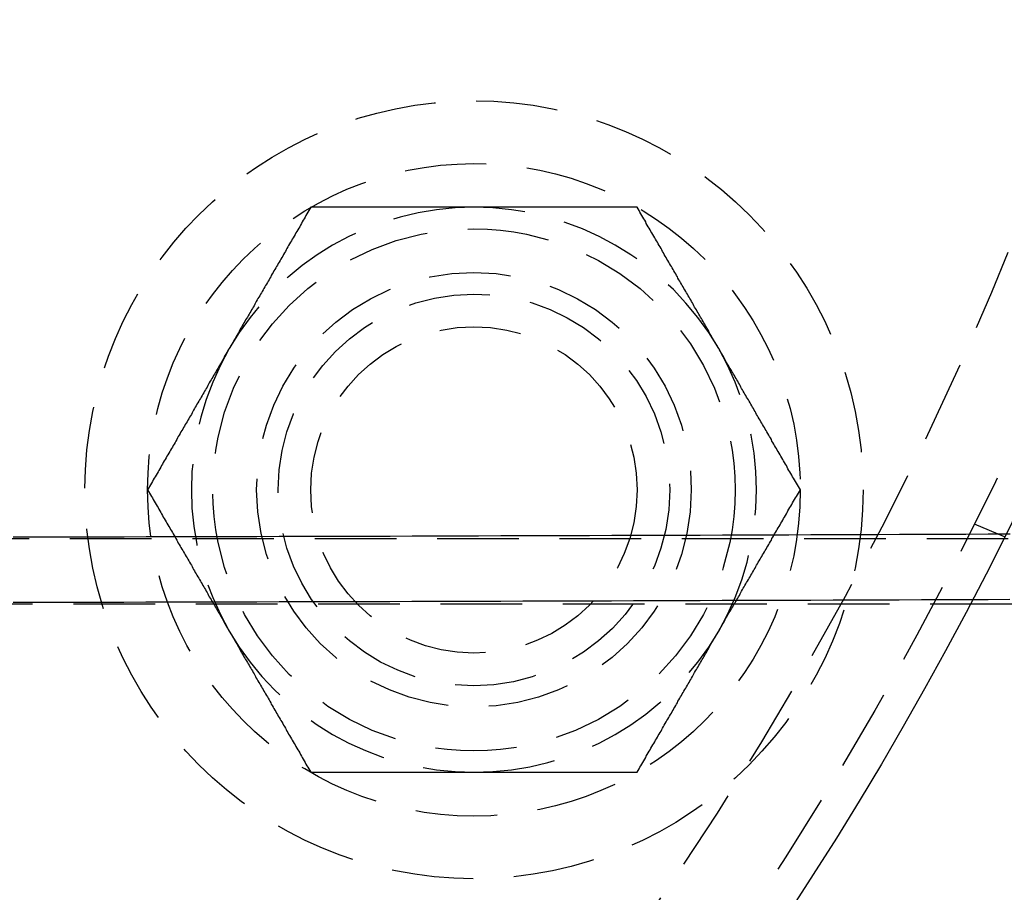
# Model space of a CAD drawing. Extents: x 3099 to 3864, y -193 to 401.
# Drawn here: x 3303 to 3333, y -117 to -91 of the extents above; entities that cross this region are included whole.
import ezdxf

# ---------------------------------------------------------------- set-up
doc = ezdxf.new("R2010")
doc.units = 0
doc.header["$LTSCALE"] = 10
doc.linetypes.add('VERDECKT', pattern=[0.375, 0.25, -0.125])
doc.layers.get('0').update_dxf_attribs({"linetype": 'CONTINUOUS'})

# ---------------------------------------------------------------- blocks, each defined once
blk = doc.blocks.new('A$C346087DA')
at = {"color": 1, "linetype": 'VERDECKT'}
for p, q in [((1533.66, 122.3572), (1534.5861, 121.9737)), ((1665.9606, 121.9), (1477.6664, 121.9)), ((1576.066, 119.9), (1477.6664, 119.9))]:
    blk.add_line(p, q, dxfattribs=at)
at = {"color": 1}
for points in [[(1513.34, 132.063, 0), (1513.31, 132.012, 0), (1513.28, 131.962, 0), (1513.25, 131.912, 0), (1513.22, 131.861, 0), (1513.19, 131.812, 0), (1513.17, 131.762, 0), (1513.14, 131.712, 0), (1513.11, 131.663, 0), (1513.08, 131.614, 0), (1513.05, 131.565, 0), (1513.02, 131.516, 0), (1513, 131.467, 0), (1512.97, 131.419, 0), (1512.94, 131.37, 0), (1512.91, 131.322, 0), (1512.88, 131.274, 0), (1512.86, 131.226, 0), (1512.83, 131.178, 0), (1512.8, 131.13, 0), (1512.77, 131.083, 0), (1512.75, 131.035, 0), (1512.72, 130.988, 0), (1512.69, 130.941, 0), (1512.66, 130.894, 0), (1512.64, 130.847, 0), (1512.61, 130.8, 0), (1512.58, 130.754, 0), (1512.56, 130.707, 0), (1512.53, 130.661, 0), (1512.5, 130.614, 0), (1512.48, 130.568, 0), (1512.45, 130.522, 0), (1512.42, 130.476, 0), (1512.4, 130.43, 0), (1512.37, 130.384, 0), (1512.34, 130.339, 0), (1512.32, 130.293, 0), (1512.29, 130.247, 0), (1512.27, 130.202, 0), (1512.24, 130.157, 0), (1512.21, 130.111, 0), (1512.19, 130.066, 0), (1512.16, 130.021, 0), (1512.13, 129.976, 0), (1512.11, 129.931, 0), (1512.08, 129.886, 0), (1512.06, 129.841, 0), (1512.03, 129.797, 0), (1512.01, 129.752, 0), (1511.98, 129.708, 0), (1511.95, 129.663, 0), (1511.93, 129.619, 0), (1511.9, 129.574, 0), (1511.88, 129.53, 0), (1511.85, 129.485, 0), (1511.83, 129.441, 0), (1511.8, 129.397, 0), (1511.78, 129.353, 0), (1511.75, 129.309, 0), (1511.72, 129.265, 0), (1511.7, 129.221, 0), (1511.67, 129.177, 0), (1511.65, 129.133, 0), (1511.62, 129.089, 0), (1511.6, 129.045, 0), (1511.57, 129.001, 0), (1511.55, 128.957, 0), (1511.52, 128.914, 0), (1511.5, 128.87, 0), (1511.47, 128.826, 0), (1511.45, 128.782, 0), (1511.42, 128.739, 0), (1511.4, 128.695, 0), (1511.37, 128.651, 0), (1511.34, 128.608, 0), (1511.32, 128.564, 0), (1511.29, 128.521, 0), (1511.27, 128.477, 0), (1511.24, 128.433, 0), (1511.22, 128.39, 0), (1511.19, 128.346, 0), (1511.17, 128.302, 0), (1511.14, 128.259, 0), (1511.12, 128.215, 0), (1511.09, 128.171, 0), (1511.07, 128.128, 0), (1511.04, 128.084, 0), (1511.02, 128.04, 0), (1510.99, 127.997, 0), (1510.97, 127.953, 0), (1510.94, 127.909, 0), (1510.92, 127.865, 0), (1510.89, 127.821, 0), (1510.87, 127.778, 0), (1510.84, 127.734, 0)], [(1518.34, 132.063, 0), (1518.29, 132.063, 0), (1518.24, 132.063, 0), (1518.19, 132.063, 0), (1518.14, 132.063, 0), (1518.09, 132.063, 0), (1518.03, 132.063, 0), (1517.98, 132.063, 0), (1517.93, 132.063, 0), (1517.88, 132.063, 0), (1517.83, 132.063, 0), (1517.78, 132.063, 0), (1517.73, 132.063, 0), (1517.68, 132.063, 0), (1517.63, 132.063, 0), (1517.58, 132.063, 0), (1517.53, 132.063, 0), (1517.48, 132.063, 0), (1517.43, 132.063, 0), (1517.38, 132.063, 0), (1517.33, 132.063, 0), (1517.28, 132.063, 0), (1517.23, 132.063, 0), (1517.18, 132.063, 0), (1517.13, 132.063, 0), (1517.08, 132.063, 0), (1517.03, 132.063, 0), (1516.98, 132.063, 0), (1516.93, 132.063, 0), (1516.87, 132.063, 0), (1516.82, 132.063, 0), (1516.77, 132.063, 0), (1516.72, 132.063, 0), (1516.67, 132.063, 0), (1516.62, 132.063, 0), (1516.57, 132.063, 0), (1516.52, 132.063, 0), (1516.47, 132.063, 0), (1516.42, 132.063, 0), (1516.37, 132.063, 0), (1516.32, 132.063, 0), (1516.26, 132.063, 0), (1516.21, 132.063, 0), (1516.16, 132.063, 0), (1516.11, 132.063, 0), (1516.06, 132.063, 0), (1516.01, 132.063, 0), (1515.96, 132.063, 0), (1515.9, 132.063, 0), (1515.85, 132.063, 0), (1515.8, 132.063, 0), (1515.75, 132.063, 0), (1515.7, 132.063, 0), (1515.65, 132.063, 0), (1515.59, 132.063, 0), (1515.54, 132.063, 0), (1515.49, 132.063, 0), (1515.44, 132.063, 0), (1515.38, 132.063, 0), (1515.33, 132.063, 0), (1515.28, 132.063, 0), (1515.23, 132.063, 0), (1515.17, 132.063, 0), (1515.12, 132.063, 0), (1515.07, 132.063, 0), (1515.01, 132.063, 0), (1514.96, 132.063, 0), (1514.91, 132.063, 0), (1514.85, 132.063, 0), (1514.8, 132.063, 0), (1514.74, 132.063, 0), (1514.69, 132.063, 0), (1514.64, 132.063, 0), (1514.58, 132.063, 0), (1514.53, 132.063, 0), (1514.47, 132.063, 0), (1514.42, 132.063, 0), (1514.36, 132.063, 0), (1514.31, 132.063, 0), (1514.25, 132.063, 0), (1514.2, 132.063, 0), (1514.14, 132.063, 0), (1514.08, 132.063, 0), (1514.03, 132.063, 0), (1513.97, 132.063, 0), (1513.91, 132.063, 0), (1513.86, 132.063, 0), (1513.8, 132.063, 0), (1513.74, 132.063, 0), (1513.69, 132.063, 0), (1513.63, 132.063, 0), (1513.57, 132.063, 0), (1513.51, 132.063, 0), (1513.46, 132.063, 0), (1513.4, 132.063, 0), (1513.34, 132.063, 0)], [(1523.34, 132.063, 0), (1523.28, 132.063, 0), (1523.22, 132.063, 0), (1523.16, 132.063, 0), (1523.1, 132.063, 0), (1523.05, 132.063, 0), (1522.99, 132.063, 0), (1522.93, 132.063, 0), (1522.88, 132.063, 0), (1522.82, 132.063, 0), (1522.76, 132.063, 0), (1522.71, 132.063, 0), (1522.65, 132.063, 0), (1522.59, 132.063, 0), (1522.54, 132.063, 0), (1522.48, 132.063, 0), (1522.43, 132.063, 0), (1522.37, 132.063, 0), (1522.32, 132.063, 0), (1522.26, 132.063, 0), (1522.21, 132.063, 0), (1522.15, 132.063, 0), (1522.1, 132.063, 0), (1522.04, 132.063, 0), (1521.99, 132.063, 0), (1521.93, 132.063, 0), (1521.88, 132.063, 0), (1521.83, 132.063, 0), (1521.77, 132.063, 0), (1521.72, 132.063, 0), (1521.66, 132.063, 0), (1521.61, 132.063, 0), (1521.56, 132.063, 0), (1521.5, 132.063, 0), (1521.45, 132.063, 0), (1521.4, 132.063, 0), (1521.35, 132.063, 0), (1521.29, 132.063, 0), (1521.24, 132.063, 0), (1521.19, 132.063, 0), (1521.14, 132.063, 0), (1521.08, 132.063, 0), (1521.03, 132.063, 0), (1520.98, 132.063, 0), (1520.93, 132.063, 0), (1520.88, 132.063, 0), (1520.82, 132.063, 0), (1520.77, 132.063, 0), (1520.72, 132.063, 0), (1520.67, 132.063, 0), (1520.62, 132.063, 0), (1520.57, 132.063, 0), (1520.51, 132.063, 0), (1520.46, 132.063, 0), (1520.41, 132.063, 0), (1520.36, 132.063, 0), (1520.31, 132.063, 0), (1520.26, 132.063, 0), (1520.21, 132.063, 0), (1520.16, 132.063, 0), (1520.11, 132.063, 0), (1520.06, 132.063, 0), (1520, 132.063, 0), (1519.95, 132.063, 0), (1519.9, 132.063, 0), (1519.85, 132.063, 0), (1519.8, 132.063, 0), (1519.75, 132.063, 0), (1519.7, 132.063, 0), (1519.65, 132.063, 0), (1519.6, 132.063, 0), (1519.55, 132.063, 0), (1519.5, 132.063, 0), (1519.45, 132.063, 0), (1519.4, 132.063, 0), (1519.35, 132.063, 0), (1519.3, 132.063, 0), (1519.25, 132.063, 0), (1519.2, 132.063, 0), (1519.15, 132.063, 0), (1519.1, 132.063, 0), (1519.05, 132.063, 0), (1518.99, 132.063, 0), (1518.94, 132.063, 0), (1518.89, 132.063, 0), (1518.84, 132.063, 0), (1518.79, 132.063, 0), (1518.74, 132.063, 0), (1518.69, 132.063, 0), (1518.64, 132.063, 0), (1518.59, 132.063, 0), (1518.54, 132.063, 0), (1518.49, 132.063, 0), (1518.44, 132.063, 0), (1518.39, 132.063, 0), (1518.34, 132.063, 0)], [(1525.84, 127.734, 0), (1525.81, 127.778, 0), (1525.79, 127.821, 0), (1525.76, 127.865, 0), (1525.74, 127.909, 0), (1525.71, 127.953, 0), (1525.68, 127.997, 0), (1525.66, 128.04, 0), (1525.63, 128.084, 0), (1525.61, 128.128, 0), (1525.58, 128.171, 0), (1525.56, 128.215, 0), (1525.53, 128.259, 0), (1525.51, 128.302, 0), (1525.48, 128.346, 0), (1525.46, 128.39, 0), (1525.43, 128.433, 0), (1525.41, 128.477, 0), (1525.38, 128.521, 0), (1525.36, 128.564, 0), (1525.33, 128.608, 0), (1525.31, 128.651, 0), (1525.28, 128.695, 0), (1525.26, 128.739, 0), (1525.23, 128.782, 0), (1525.21, 128.826, 0), (1525.18, 128.87, 0), (1525.16, 128.914, 0), (1525.13, 128.957, 0), (1525.1, 129.001, 0), (1525.08, 129.045, 0), (1525.05, 129.089, 0), (1525.03, 129.133, 0), (1525, 129.177, 0), (1524.98, 129.221, 0), (1524.95, 129.265, 0), (1524.93, 129.309, 0), (1524.9, 129.353, 0), (1524.88, 129.397, 0), (1524.85, 129.441, 0), (1524.83, 129.485, 0), (1524.8, 129.53, 0), (1524.77, 129.574, 0), (1524.75, 129.619, 0), (1524.72, 129.663, 0), (1524.7, 129.708, 0), (1524.67, 129.752, 0), (1524.65, 129.797, 0), (1524.62, 129.841, 0), (1524.59, 129.886, 0), (1524.57, 129.931, 0), (1524.54, 129.976, 0), (1524.52, 130.021, 0), (1524.49, 130.066, 0), (1524.46, 130.111, 0), (1524.44, 130.157, 0), (1524.41, 130.202, 0), (1524.39, 130.247, 0), (1524.36, 130.293, 0), (1524.33, 130.339, 0), (1524.31, 130.384, 0), (1524.28, 130.43, 0), (1524.25, 130.476, 0), (1524.23, 130.522, 0), (1524.2, 130.568, 0), (1524.17, 130.614, 0), (1524.15, 130.661, 0), (1524.12, 130.707, 0), (1524.09, 130.754, 0), (1524.07, 130.8, 0), (1524.04, 130.847, 0), (1524.01, 130.894, 0), (1523.98, 130.941, 0), (1523.96, 130.988, 0), (1523.93, 131.035, 0), (1523.9, 131.083, 0), (1523.88, 131.13, 0), (1523.85, 131.178, 0), (1523.82, 131.226, 0), (1523.79, 131.274, 0), (1523.76, 131.322, 0), (1523.74, 131.37, 0), (1523.71, 131.419, 0), (1523.68, 131.467, 0), (1523.65, 131.516, 0), (1523.62, 131.565, 0), (1523.6, 131.614, 0), (1523.57, 131.663, 0), (1523.54, 131.712, 0), (1523.51, 131.762, 0), (1523.48, 131.812, 0), (1523.45, 131.861, 0), (1523.42, 131.912, 0), (1523.4, 131.962, 0), (1523.37, 132.012, 0), (1523.34, 132.063, 0)], [(1510.84, 127.734, 0), (1510.81, 127.69, 0), (1510.79, 127.646, 0), (1510.76, 127.602, 0), (1510.74, 127.558, 0), (1510.71, 127.515, 0), (1510.69, 127.471, 0), (1510.66, 127.427, 0), (1510.64, 127.383, 0), (1510.61, 127.34, 0), (1510.59, 127.296, 0), (1510.56, 127.252, 0), (1510.54, 127.209, 0), (1510.51, 127.165, 0), (1510.49, 127.122, 0), (1510.46, 127.078, 0), (1510.44, 127.034, 0), (1510.41, 126.991, 0), (1510.39, 126.947, 0), (1510.36, 126.903, 0), (1510.34, 126.86, 0), (1510.31, 126.816, 0), (1510.29, 126.772, 0), (1510.26, 126.729, 0), (1510.23, 126.685, 0), (1510.21, 126.641, 0), (1510.18, 126.598, 0), (1510.16, 126.554, 0), (1510.13, 126.51, 0), (1510.11, 126.466, 0), (1510.08, 126.422, 0), (1510.06, 126.379, 0), (1510.03, 126.335, 0), (1510.01, 126.291, 0), (1509.98, 126.247, 0), (1509.96, 126.203, 0), (1509.93, 126.159, 0), (1509.91, 126.115, 0), (1509.88, 126.07, 0), (1509.85, 126.026, 0), (1509.83, 125.982, 0), (1509.8, 125.938, 0), (1509.78, 125.893, 0), (1509.75, 125.849, 0), (1509.73, 125.805, 0), (1509.7, 125.76, 0), (1509.68, 125.715, 0), (1509.65, 125.671, 0), (1509.62, 125.626, 0), (1509.6, 125.581, 0), (1509.57, 125.536, 0), (1509.55, 125.491, 0), (1509.52, 125.446, 0), (1509.49, 125.401, 0), (1509.47, 125.356, 0), (1509.44, 125.311, 0), (1509.42, 125.266, 0), (1509.39, 125.22, 0), (1509.36, 125.175, 0), (1509.34, 125.129, 0), (1509.31, 125.083, 0), (1509.28, 125.037, 0), (1509.26, 124.992, 0), (1509.23, 124.946, 0), (1509.2, 124.899, 0), (1509.18, 124.853, 0), (1509.15, 124.807, 0), (1509.12, 124.76, 0), (1509.1, 124.714, 0), (1509.07, 124.667, 0), (1509.04, 124.62, 0), (1509.02, 124.574, 0), (1508.99, 124.527, 0), (1508.96, 124.479, 0), (1508.93, 124.432, 0), (1508.91, 124.385, 0), (1508.88, 124.337, 0), (1508.85, 124.289, 0), (1508.82, 124.242, 0), (1508.8, 124.194, 0), (1508.77, 124.146, 0), (1508.74, 124.097, 0), (1508.71, 124.049, 0), (1508.68, 124, 0), (1508.66, 123.952, 0), (1508.63, 123.903, 0), (1508.6, 123.854, 0), (1508.57, 123.805, 0), (1508.54, 123.755, 0), (1508.51, 123.706, 0), (1508.49, 123.656, 0), (1508.46, 123.606, 0), (1508.43, 123.556, 0), (1508.4, 123.506, 0), (1508.37, 123.455, 0), (1508.34, 123.405, 0)], [(1528.34, 123.405, 0), (1528.31, 123.455, 0), (1528.28, 123.506, 0), (1528.25, 123.556, 0), (1528.22, 123.606, 0), (1528.19, 123.656, 0), (1528.16, 123.706, 0), (1528.13, 123.755, 0), (1528.1, 123.805, 0), (1528.08, 123.854, 0), (1528.05, 123.903, 0), (1528.02, 123.952, 0), (1527.99, 124, 0), (1527.96, 124.049, 0), (1527.94, 124.097, 0), (1527.91, 124.146, 0), (1527.88, 124.194, 0), (1527.85, 124.242, 0), (1527.82, 124.289, 0), (1527.8, 124.337, 0), (1527.77, 124.385, 0), (1527.74, 124.432, 0), (1527.72, 124.479, 0), (1527.69, 124.527, 0), (1527.66, 124.574, 0), (1527.63, 124.62, 0), (1527.61, 124.667, 0), (1527.58, 124.714, 0), (1527.55, 124.76, 0), (1527.53, 124.807, 0), (1527.5, 124.853, 0), (1527.47, 124.899, 0), (1527.45, 124.946, 0), (1527.42, 124.992, 0), (1527.39, 125.037, 0), (1527.37, 125.083, 0), (1527.34, 125.129, 0), (1527.31, 125.175, 0), (1527.29, 125.22, 0), (1527.26, 125.266, 0), (1527.24, 125.311, 0), (1527.21, 125.356, 0), (1527.18, 125.401, 0), (1527.16, 125.446, 0), (1527.13, 125.491, 0), (1527.11, 125.536, 0), (1527.08, 125.581, 0), (1527.05, 125.626, 0), (1527.03, 125.671, 0), (1527, 125.715, 0), (1526.98, 125.76, 0), (1526.95, 125.805, 0), (1526.92, 125.849, 0), (1526.9, 125.893, 0), (1526.87, 125.938, 0), (1526.85, 125.982, 0), (1526.82, 126.026, 0), (1526.8, 126.07, 0), (1526.77, 126.115, 0), (1526.75, 126.159, 0), (1526.72, 126.203, 0), (1526.69, 126.247, 0), (1526.67, 126.291, 0), (1526.64, 126.335, 0), (1526.62, 126.379, 0), (1526.59, 126.422, 0), (1526.57, 126.466, 0), (1526.54, 126.51, 0), (1526.52, 126.554, 0), (1526.49, 126.598, 0), (1526.47, 126.641, 0), (1526.44, 126.685, 0), (1526.42, 126.729, 0), (1526.39, 126.772, 0), (1526.37, 126.816, 0), (1526.34, 126.86, 0), (1526.32, 126.903, 0), (1526.29, 126.947, 0), (1526.27, 126.991, 0), (1526.24, 127.034, 0), (1526.22, 127.078, 0), (1526.19, 127.122, 0), (1526.16, 127.165, 0), (1526.14, 127.209, 0), (1526.11, 127.252, 0), (1526.09, 127.296, 0), (1526.06, 127.34, 0), (1526.04, 127.383, 0), (1526.01, 127.427, 0), (1525.99, 127.471, 0), (1525.96, 127.515, 0), (1525.94, 127.558, 0), (1525.91, 127.602, 0), (1525.89, 127.646, 0), (1525.86, 127.69, 0), (1525.84, 127.734, 0)], [(1508.34, 123.405, 0), (1508.37, 123.354, 0), (1508.4, 123.304, 0), (1508.43, 123.254, 0), (1508.46, 123.203, 0), (1508.49, 123.154, 0), (1508.51, 123.104, 0), (1508.54, 123.054, 0), (1508.57, 123.005, 0), (1508.6, 122.956, 0), (1508.63, 122.907, 0), (1508.66, 122.858, 0), (1508.68, 122.809, 0), (1508.71, 122.761, 0), (1508.74, 122.712, 0), (1508.77, 122.664, 0), (1508.8, 122.616, 0), (1508.82, 122.568, 0), (1508.85, 122.52, 0), (1508.88, 122.472, 0), (1508.91, 122.425, 0), (1508.93, 122.377, 0), (1508.96, 122.33, 0), (1508.99, 122.283, 0), (1509.02, 122.236, 0), (1509.04, 122.189, 0), (1509.07, 122.142, 0), (1509.1, 122.096, 0), (1509.12, 122.049, 0), (1509.15, 122.003, 0), (1509.18, 121.956, 0), (1509.2, 121.91, 0), (1509.23, 121.864, 0), (1509.26, 121.818, 0), (1509.28, 121.772, 0), (1509.31, 121.726, 0), (1509.34, 121.681, 0), (1509.36, 121.635, 0), (1509.39, 121.589, 0), (1509.42, 121.544, 0), (1509.44, 121.499, 0), (1509.47, 121.453, 0), (1509.49, 121.408, 0), (1509.52, 121.363, 0), (1509.55, 121.318, 0), (1509.57, 121.273, 0), (1509.6, 121.228, 0), (1509.62, 121.183, 0), (1509.65, 121.139, 0), (1509.68, 121.094, 0), (1509.7, 121.05, 0), (1509.73, 121.005, 0), (1509.75, 120.961, 0), (1509.78, 120.916, 0), (1509.8, 120.872, 0), (1509.83, 120.827, 0), (1509.85, 120.783, 0), (1509.88, 120.739, 0), (1509.91, 120.695, 0), (1509.93, 120.651, 0), (1509.96, 120.607, 0), (1509.98, 120.563, 0), (1510.01, 120.519, 0), (1510.03, 120.475, 0), (1510.06, 120.431, 0), (1510.08, 120.387, 0), (1510.11, 120.343, 0), (1510.13, 120.299, 0), (1510.16, 120.256, 0), (1510.18, 120.212, 0), (1510.21, 120.168, 0), (1510.23, 120.124, 0), (1510.26, 120.081, 0), (1510.29, 120.037, 0), (1510.31, 119.993, 0), (1510.34, 119.95, 0), (1510.36, 119.906, 0), (1510.39, 119.863, 0), (1510.41, 119.819, 0), (1510.44, 119.775, 0), (1510.46, 119.732, 0), (1510.49, 119.688, 0), (1510.51, 119.644, 0), (1510.54, 119.601, 0), (1510.56, 119.557, 0), (1510.59, 119.513, 0), (1510.61, 119.47, 0), (1510.64, 119.426, 0), (1510.66, 119.382, 0), (1510.69, 119.339, 0), (1510.71, 119.295, 0), (1510.74, 119.251, 0), (1510.76, 119.207, 0), (1510.79, 119.163, 0), (1510.81, 119.12, 0), (1510.84, 119.076, 0)], [(1525.84, 119.076, 0), (1525.86, 119.12, 0), (1525.89, 119.163, 0), (1525.91, 119.207, 0), (1525.94, 119.251, 0), (1525.96, 119.295, 0), (1525.99, 119.339, 0), (1526.01, 119.382, 0), (1526.04, 119.426, 0), (1526.06, 119.47, 0), (1526.09, 119.513, 0), (1526.11, 119.557, 0), (1526.14, 119.601, 0), (1526.16, 119.644, 0), (1526.19, 119.688, 0), (1526.22, 119.732, 0), (1526.24, 119.775, 0), (1526.27, 119.819, 0), (1526.29, 119.863, 0), (1526.32, 119.906, 0), (1526.34, 119.95, 0), (1526.37, 119.993, 0), (1526.39, 120.037, 0), (1526.42, 120.081, 0), (1526.44, 120.124, 0), (1526.47, 120.168, 0), (1526.49, 120.212, 0), (1526.52, 120.256, 0), (1526.54, 120.299, 0), (1526.57, 120.343, 0), (1526.59, 120.387, 0), (1526.62, 120.431, 0), (1526.64, 120.475, 0), (1526.67, 120.519, 0), (1526.69, 120.563, 0), (1526.72, 120.607, 0), (1526.75, 120.651, 0), (1526.77, 120.695, 0), (1526.8, 120.739, 0), (1526.82, 120.783, 0), (1526.85, 120.827, 0), (1526.87, 120.872, 0), (1526.9, 120.916, 0), (1526.92, 120.961, 0), (1526.95, 121.005, 0), (1526.98, 121.05, 0), (1527, 121.094, 0), (1527.03, 121.139, 0), (1527.05, 121.183, 0), (1527.08, 121.228, 0), (1527.11, 121.273, 0), (1527.13, 121.318, 0), (1527.16, 121.363, 0), (1527.18, 121.408, 0), (1527.21, 121.453, 0), (1527.24, 121.499, 0), (1527.26, 121.544, 0), (1527.29, 121.589, 0), (1527.31, 121.635, 0), (1527.34, 121.681, 0), (1527.37, 121.726, 0), (1527.39, 121.772, 0), (1527.42, 121.818, 0), (1527.45, 121.864, 0), (1527.47, 121.91, 0), (1527.5, 121.956, 0), (1527.53, 122.003, 0), (1527.55, 122.049, 0), (1527.58, 122.096, 0), (1527.61, 122.142, 0), (1527.63, 122.189, 0), (1527.66, 122.236, 0), (1527.69, 122.283, 0), (1527.72, 122.33, 0), (1527.74, 122.377, 0), (1527.77, 122.425, 0), (1527.8, 122.472, 0), (1527.82, 122.52, 0), (1527.85, 122.568, 0), (1527.88, 122.616, 0), (1527.91, 122.664, 0), (1527.94, 122.712, 0), (1527.96, 122.761, 0), (1527.99, 122.809, 0), (1528.02, 122.858, 0), (1528.05, 122.907, 0), (1528.08, 122.956, 0), (1528.1, 123.005, 0), (1528.13, 123.054, 0), (1528.16, 123.104, 0), (1528.19, 123.154, 0), (1528.22, 123.203, 0), (1528.25, 123.254, 0), (1528.28, 123.304, 0), (1528.31, 123.354, 0), (1528.34, 123.405, 0)], [(1510.84, 119.076, 0), (1510.87, 119.032, 0), (1510.89, 118.988, 0), (1510.92, 118.944, 0), (1510.94, 118.9, 0), (1510.97, 118.857, 0), (1510.99, 118.813, 0), (1511.02, 118.769, 0), (1511.04, 118.725, 0), (1511.07, 118.682, 0), (1511.09, 118.638, 0), (1511.12, 118.594, 0), (1511.14, 118.551, 0), (1511.17, 118.507, 0), (1511.19, 118.464, 0), (1511.22, 118.42, 0), (1511.24, 118.376, 0), (1511.27, 118.333, 0), (1511.29, 118.289, 0), (1511.32, 118.245, 0), (1511.34, 118.202, 0), (1511.37, 118.158, 0), (1511.4, 118.114, 0), (1511.42, 118.071, 0), (1511.45, 118.027, 0), (1511.47, 117.983, 0), (1511.5, 117.94, 0), (1511.52, 117.896, 0), (1511.55, 117.852, 0), (1511.57, 117.808, 0), (1511.6, 117.764, 0), (1511.62, 117.721, 0), (1511.65, 117.677, 0), (1511.67, 117.633, 0), (1511.7, 117.589, 0), (1511.72, 117.545, 0), (1511.75, 117.501, 0), (1511.78, 117.457, 0), (1511.8, 117.412, 0), (1511.83, 117.368, 0), (1511.85, 117.324, 0), (1511.88, 117.28, 0), (1511.9, 117.235, 0), (1511.93, 117.191, 0), (1511.95, 117.147, 0), (1511.98, 117.102, 0), (1512.01, 117.057, 0), (1512.03, 117.013, 0), (1512.06, 116.968, 0), (1512.08, 116.923, 0), (1512.11, 116.878, 0), (1512.13, 116.833, 0), (1512.16, 116.788, 0), (1512.19, 116.743, 0), (1512.21, 116.698, 0), (1512.24, 116.653, 0), (1512.27, 116.608, 0), (1512.29, 116.562, 0), (1512.32, 116.517, 0), (1512.34, 116.471, 0), (1512.37, 116.425, 0), (1512.4, 116.379, 0), (1512.42, 116.334, 0), (1512.45, 116.288, 0), (1512.48, 116.241, 0), (1512.5, 116.195, 0), (1512.53, 116.149, 0), (1512.56, 116.102, 0), (1512.58, 116.056, 0), (1512.61, 116.009, 0), (1512.64, 115.962, 0), (1512.66, 115.916, 0), (1512.69, 115.869, 0), (1512.72, 115.821, 0), (1512.75, 115.774, 0), (1512.77, 115.727, 0), (1512.8, 115.679, 0), (1512.83, 115.631, 0), (1512.86, 115.584, 0), (1512.88, 115.536, 0), (1512.91, 115.488, 0), (1512.94, 115.439, 0), (1512.97, 115.391, 0), (1513, 115.342, 0), (1513.02, 115.294, 0), (1513.05, 115.245, 0), (1513.08, 115.196, 0), (1513.11, 115.147, 0), (1513.14, 115.097, 0), (1513.17, 115.048, 0), (1513.19, 114.998, 0), (1513.22, 114.948, 0), (1513.25, 114.898, 0), (1513.28, 114.848, 0), (1513.31, 114.797, 0), (1513.34, 114.747, 0)], [(1523.34, 114.747, 0), (1523.37, 114.797, 0), (1523.4, 114.848, 0), (1523.42, 114.898, 0), (1523.45, 114.948, 0), (1523.48, 114.998, 0), (1523.51, 115.048, 0), (1523.54, 115.097, 0), (1523.57, 115.147, 0), (1523.6, 115.196, 0), (1523.62, 115.245, 0), (1523.65, 115.294, 0), (1523.68, 115.342, 0), (1523.71, 115.391, 0), (1523.74, 115.439, 0), (1523.76, 115.488, 0), (1523.79, 115.536, 0), (1523.82, 115.584, 0), (1523.85, 115.631, 0), (1523.88, 115.679, 0), (1523.9, 115.727, 0), (1523.93, 115.774, 0), (1523.96, 115.821, 0), (1523.98, 115.869, 0), (1524.01, 115.916, 0), (1524.04, 115.962, 0), (1524.07, 116.009, 0), (1524.09, 116.056, 0), (1524.12, 116.102, 0), (1524.15, 116.149, 0), (1524.17, 116.195, 0), (1524.2, 116.241, 0), (1524.23, 116.288, 0), (1524.25, 116.334, 0), (1524.28, 116.379, 0), (1524.31, 116.425, 0), (1524.33, 116.471, 0), (1524.36, 116.517, 0), (1524.39, 116.562, 0), (1524.41, 116.608, 0), (1524.44, 116.653, 0), (1524.46, 116.698, 0), (1524.49, 116.743, 0), (1524.52, 116.788, 0), (1524.54, 116.833, 0), (1524.57, 116.878, 0), (1524.59, 116.923, 0), (1524.62, 116.968, 0), (1524.65, 117.013, 0), (1524.67, 117.057, 0), (1524.7, 117.102, 0), (1524.72, 117.147, 0), (1524.75, 117.191, 0), (1524.77, 117.235, 0), (1524.8, 117.28, 0), (1524.83, 117.324, 0), (1524.85, 117.368, 0), (1524.88, 117.412, 0), (1524.9, 117.457, 0), (1524.93, 117.501, 0), (1524.95, 117.545, 0), (1524.98, 117.589, 0), (1525, 117.633, 0), (1525.03, 117.677, 0), (1525.05, 117.721, 0), (1525.08, 117.764, 0), (1525.1, 117.808, 0), (1525.13, 117.852, 0), (1525.16, 117.896, 0), (1525.18, 117.94, 0), (1525.21, 117.983, 0), (1525.23, 118.027, 0), (1525.26, 118.071, 0), (1525.28, 118.114, 0), (1525.31, 118.158, 0), (1525.33, 118.202, 0), (1525.36, 118.245, 0), (1525.38, 118.289, 0), (1525.41, 118.333, 0), (1525.43, 118.376, 0), (1525.46, 118.42, 0), (1525.48, 118.464, 0), (1525.51, 118.507, 0), (1525.53, 118.551, 0), (1525.56, 118.594, 0), (1525.58, 118.638, 0), (1525.61, 118.682, 0), (1525.63, 118.725, 0), (1525.66, 118.769, 0), (1525.68, 118.813, 0), (1525.71, 118.857, 0), (1525.74, 118.9, 0), (1525.76, 118.944, 0), (1525.79, 118.988, 0), (1525.81, 119.032, 0), (1525.84, 119.076, 0)], [(1513.34, 114.747, 0), (1513.4, 114.747, 0), (1513.46, 114.747, 0), (1513.51, 114.747, 0), (1513.57, 114.747, 0), (1513.63, 114.747, 0), (1513.69, 114.747, 0), (1513.74, 114.747, 0), (1513.8, 114.747, 0), (1513.86, 114.747, 0), (1513.91, 114.747, 0), (1513.97, 114.747, 0), (1514.03, 114.747, 0), (1514.08, 114.747, 0), (1514.14, 114.747, 0), (1514.2, 114.747, 0), (1514.25, 114.747, 0), (1514.31, 114.747, 0), (1514.36, 114.747, 0), (1514.42, 114.747, 0), (1514.47, 114.747, 0), (1514.53, 114.747, 0), (1514.58, 114.747, 0), (1514.64, 114.747, 0), (1514.69, 114.747, 0), (1514.74, 114.747, 0), (1514.8, 114.747, 0), (1514.85, 114.747, 0), (1514.91, 114.747, 0), (1514.96, 114.747, 0), (1515.01, 114.747, 0), (1515.07, 114.747, 0), (1515.12, 114.747, 0), (1515.17, 114.747, 0), (1515.23, 114.747, 0), (1515.28, 114.747, 0), (1515.33, 114.747, 0), (1515.38, 114.747, 0), (1515.44, 114.747, 0), (1515.49, 114.747, 0), (1515.54, 114.747, 0), (1515.59, 114.747, 0), (1515.65, 114.747, 0), (1515.7, 114.747, 0), (1515.75, 114.747, 0), (1515.8, 114.747, 0), (1515.85, 114.747, 0), (1515.9, 114.747, 0), (1515.96, 114.747, 0), (1516.01, 114.747, 0), (1516.06, 114.747, 0), (1516.11, 114.747, 0), (1516.16, 114.747, 0), (1516.21, 114.747, 0), (1516.26, 114.747, 0), (1516.32, 114.747, 0), (1516.37, 114.747, 0), (1516.42, 114.747, 0), (1516.47, 114.747, 0), (1516.52, 114.747, 0), (1516.57, 114.747, 0), (1516.62, 114.747, 0), (1516.67, 114.747, 0), (1516.72, 114.747, 0), (1516.77, 114.747, 0), (1516.82, 114.747, 0), (1516.87, 114.747, 0), (1516.93, 114.747, 0), (1516.98, 114.747, 0), (1517.03, 114.747, 0), (1517.08, 114.747, 0), (1517.13, 114.747, 0), (1517.18, 114.747, 0), (1517.23, 114.747, 0), (1517.28, 114.747, 0), (1517.33, 114.747, 0), (1517.38, 114.747, 0), (1517.43, 114.747, 0), (1517.48, 114.747, 0), (1517.53, 114.747, 0), (1517.58, 114.747, 0), (1517.63, 114.747, 0), (1517.68, 114.747, 0), (1517.73, 114.747, 0), (1517.78, 114.747, 0), (1517.83, 114.747, 0), (1517.88, 114.747, 0), (1517.93, 114.747, 0), (1517.98, 114.747, 0), (1518.03, 114.747, 0), (1518.09, 114.747, 0), (1518.14, 114.747, 0), (1518.19, 114.747, 0), (1518.24, 114.747, 0), (1518.29, 114.747, 0), (1518.34, 114.747, 0)], [(1518.34, 114.747, 0), (1518.39, 114.747, 0), (1518.44, 114.747, 0), (1518.49, 114.747, 0), (1518.54, 114.747, 0), (1518.59, 114.747, 0), (1518.64, 114.747, 0), (1518.69, 114.747, 0), (1518.74, 114.747, 0), (1518.79, 114.747, 0), (1518.84, 114.747, 0), (1518.89, 114.747, 0), (1518.94, 114.747, 0), (1518.99, 114.747, 0), (1519.05, 114.747, 0), (1519.1, 114.747, 0), (1519.15, 114.747, 0), (1519.2, 114.747, 0), (1519.25, 114.747, 0), (1519.3, 114.747, 0), (1519.35, 114.747, 0), (1519.4, 114.747, 0), (1519.45, 114.747, 0), (1519.5, 114.747, 0), (1519.55, 114.747, 0), (1519.6, 114.747, 0), (1519.65, 114.747, 0), (1519.7, 114.747, 0), (1519.75, 114.747, 0), (1519.8, 114.747, 0), (1519.85, 114.747, 0), (1519.9, 114.747, 0), (1519.95, 114.747, 0), (1520, 114.747, 0), (1520.06, 114.747, 0), (1520.11, 114.747, 0), (1520.16, 114.747, 0), (1520.21, 114.747, 0), (1520.26, 114.747, 0), (1520.31, 114.747, 0), (1520.36, 114.747, 0), (1520.41, 114.747, 0), (1520.46, 114.747, 0), (1520.51, 114.747, 0), (1520.57, 114.747, 0), (1520.62, 114.747, 0), (1520.67, 114.747, 0), (1520.72, 114.747, 0), (1520.77, 114.747, 0), (1520.82, 114.747, 0), (1520.88, 114.747, 0), (1520.93, 114.747, 0), (1520.98, 114.747, 0), (1521.03, 114.747, 0), (1521.08, 114.747, 0), (1521.14, 114.747, 0), (1521.19, 114.747, 0), (1521.24, 114.747, 0), (1521.29, 114.747, 0), (1521.35, 114.747, 0), (1521.4, 114.747, 0), (1521.45, 114.747, 0), (1521.5, 114.747, 0), (1521.56, 114.747, 0), (1521.61, 114.747, 0), (1521.66, 114.747, 0), (1521.72, 114.747, 0), (1521.77, 114.747, 0), (1521.83, 114.747, 0), (1521.88, 114.747, 0), (1521.93, 114.747, 0), (1521.99, 114.747, 0), (1522.04, 114.747, 0), (1522.1, 114.747, 0), (1522.15, 114.747, 0), (1522.21, 114.747, 0), (1522.26, 114.747, 0), (1522.32, 114.747, 0), (1522.37, 114.747, 0), (1522.43, 114.747, 0), (1522.48, 114.747, 0), (1522.54, 114.747, 0), (1522.59, 114.747, 0), (1522.65, 114.747, 0), (1522.71, 114.747, 0), (1522.76, 114.747, 0), (1522.82, 114.747, 0), (1522.88, 114.747, 0), (1522.93, 114.747, 0), (1522.99, 114.747, 0), (1523.05, 114.747, 0), (1523.1, 114.747, 0), (1523.16, 114.747, 0), (1523.22, 114.747, 0), (1523.28, 114.747, 0), (1523.34, 114.747, 0)]]:
    blk.add_polyline3d(points, dxfattribs=at)
at = {"color": 1, "linetype": 'VERDECKT'}
for points in [[(1534.77, 122.043, 0), (1534.09, 122.041, 0), (1533.41, 122.038, 0), (1532.73, 122.035, 0), (1532.06, 122.033, 0), (1531.38, 122.03, 0), (1530.7, 122.028, 0), (1530.02, 122.025, 0), (1529.34, 122.023, 0), (1528.66, 122.02, 0), (1527.99, 122.018, 0), (1527.31, 122.015, 0), (1526.63, 122.013, 0), (1525.95, 122.01, 0), (1525.27, 122.008, 0), (1524.59, 122.006, 0), (1523.91, 122.003, 0), (1523.24, 122.001, 0), (1522.56, 121.999, 0), (1521.88, 121.996, 0), (1521.2, 121.994, 0), (1520.52, 121.992, 0), (1519.84, 121.99, 0), (1519.16, 121.988, 0), (1518.48, 121.986, 0), (1517.8, 121.983, 0), (1517.13, 121.981, 0), (1516.45, 121.979, 0), (1515.77, 121.977, 0), (1515.09, 121.975, 0), (1514.41, 121.973, 0), (1513.73, 121.971, 0), (1513.05, 121.97, 0), (1512.37, 121.968, 0), (1511.69, 121.966, 0), (1511.01, 121.964, 0), (1510.33, 121.962, 0), (1509.65, 121.96, 0), (1508.98, 121.959, 0), (1508.3, 121.957, 0), (1507.62, 121.955, 0), (1506.94, 121.954, 0), (1506.26, 121.952, 0), (1505.58, 121.95, 0), (1504.9, 121.949, 0), (1504.22, 121.947, 0)], [(1534.76, 120.038, 0), (1534.09, 120.035, 0), (1533.41, 120.033, 0), (1532.73, 120.03, 0), (1532.05, 120.028, 0), (1531.37, 120.025, 0), (1530.69, 120.023, 0), (1530.02, 120.02, 0), (1529.34, 120.018, 0), (1528.66, 120.015, 0), (1527.98, 120.013, 0), (1527.3, 120.011, 0), (1526.62, 120.008, 0), (1525.94, 120.006, 0), (1525.27, 120.004, 0), (1524.59, 120.001, 0), (1523.91, 119.999, 0), (1523.23, 119.997, 0), (1522.55, 119.995, 0), (1521.87, 119.993, 0), (1521.19, 119.99, 0), (1520.52, 119.988, 0), (1519.84, 119.986, 0), (1519.16, 119.984, 0), (1518.48, 119.982, 0), (1517.8, 119.98, 0), (1517.12, 119.978, 0), (1516.44, 119.976, 0), (1515.76, 119.974, 0), (1515.08, 119.972, 0), (1514.4, 119.971, 0), (1513.73, 119.969, 0), (1513.05, 119.967, 0), (1512.37, 119.965, 0), (1511.69, 119.963, 0), (1511.01, 119.961, 0), (1510.33, 119.96, 0), (1509.65, 119.958, 0), (1508.97, 119.956, 0), (1508.29, 119.955, 0), (1507.61, 119.953, 0), (1506.93, 119.951, 0), (1506.25, 119.95, 0), (1505.57, 119.948, 0), (1504.89, 119.947, 0), (1504.22, 119.945, 0)]]:
    blk.add_polyline3d(points, dxfattribs=at)
at = {"color": 3, "linetype": 'CONTINUOUS'}
for radius in [135, 130, 110]:
    blk.add_circle((1436.066, 170.9), radius, dxfattribs=at)
at = {"color": 1, "linetype": 'VERDECKT'}
for centre, radius in [((1436.066, 170.9), 109), ((1436.066, 170.9), 106.5), ((1518.3384, 123.4048), 11.9214), ((1518.3384, 123.4), 10), ((1518.3384, 123.4), 8), ((1518.3384, 123.4048), 6.66), ((1518.3384, 123.4048), 6.6599), ((1518.3384, 123.4), 6), ((1518.3384, 123.4), 5)]:
    blk.add_circle(centre, radius, dxfattribs=at)
for start, end in [(90, 150), (30, 90), (150, 210), (330, 30), (210, 270), (270, 330)]:
    blk.add_arc((1518.3384, 123.4048), 8.658, start, end, dxfattribs=at)

msp = doc.modelspace()

# ---------------------------------------------------------------- block references
msp.add_blockref('A$C346087DA', (1798.373, -228.525, -83.395))

doc.saveas('drawing.dxf')
